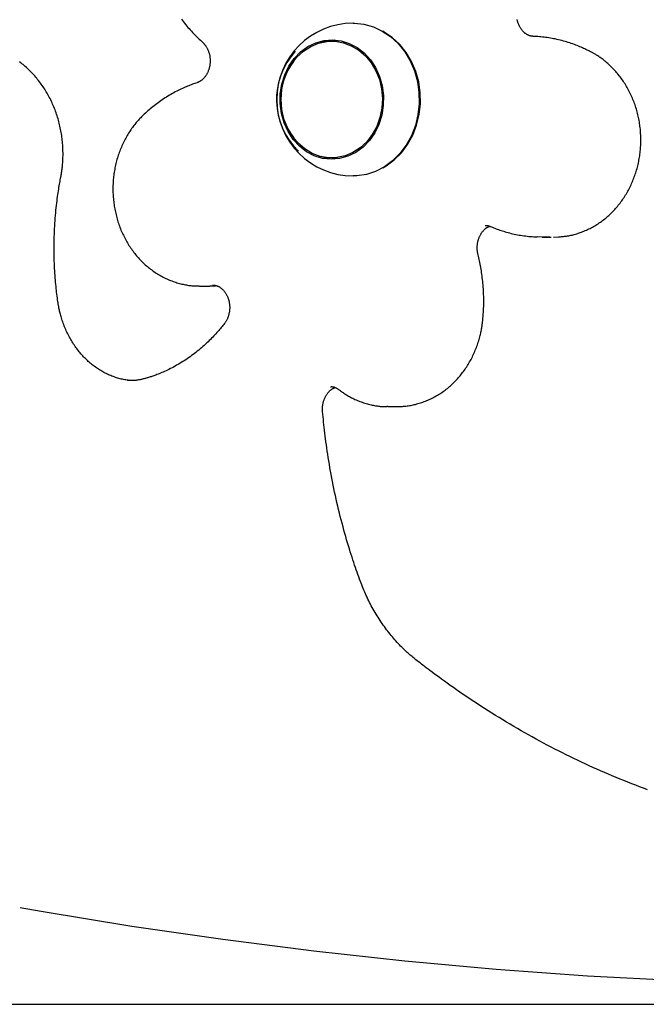
# Model space of a CAD drawing. Extents: x -13 to 8347, y 67 to 2370.
# Drawn here: x 4136 to 4275, y 568 to 787 of the extents above; entities that cross this region are included whole.
import ezdxf

# ---------------------------------------------------------------- set-up
doc = ezdxf.new("R2010")
doc.units = 0
doc.layers.add('LAYER01', color=7, linetype='Continuous')

msp = doc.modelspace()

# ---------------------------------------------------------------- linework, layer by layer
at = {"layer": 'LAYER01', "color": 7, "linetype": 'Continuous'}
for p, q in [((4206.68, 782.17), (4205.43, 782.17)), ((4205.43, 756.17), (4206.68, 756.17)), ((4252.29, 738.55), (4254.29, 738.55)), ((4254.81, 738.55), (4255.89, 738.59)), ((4175.97, 727.65), (4177.97, 727.65)), ((4177.97, 727.65), (4178.28, 727.65)), ((4217.9, 700.81), (4217.66, 700.81)), ((4217.9, 700.81), (4219.9, 700.81)), ((4128.38, 567.73), (4442.02, 567.73))]:
    msp.add_line(p, q, dxfattribs=at)
for points in [[(4171.95, 787.09), (4172.19, 786.77), (4172.43, 786.45), (4172.68, 786.14), (4172.93, 785.83), (4173.17, 785.53), (4173.42, 785.24), (4173.67, 784.95), (4173.92, 784.67), (4174.17, 784.39), (4174.42, 784.12), (4174.67, 783.86), (4174.92, 783.6), (4175.17, 783.35), (4175.42, 783.1), (4175.67, 782.86), (4175.92, 782.62), (4176.17, 782.38), (4176.42, 782.14), (4176.67, 781.91)], [(4250.26, 783.24), (4250.2, 783.25), (4250.14, 783.25), (4250.08, 783.26), (4250.02, 783.26), (4249.96, 783.27), (4249.89, 783.28), (4249.83, 783.29), (4249.76, 783.3), (4249.69, 783.32), (4249.62, 783.34), (4249.54, 783.36), (4249.47, 783.38), (4249.39, 783.41), (4249.3, 783.44), (4249.22, 783.48), (4249.14, 783.52), (4249.05, 783.56), (4248.96, 783.61), (4248.87, 783.66), (4248.78, 783.72), (4248.68, 783.78), (4248.59, 783.84), (4248.5, 783.91), (4248.41, 783.98), (4248.32, 784.05), (4248.23, 784.13), (4248.14, 784.22), (4248.05, 784.3), (4247.97, 784.39), (4247.88, 784.49), (4247.8, 784.58), (4247.72, 784.69), (4247.64, 784.79), (4247.56, 784.9), (4247.49, 785.01), (4247.41, 785.12), (4247.34, 785.24), (4247.27, 785.36), (4247.21, 785.49), (4247.15, 785.62), (4247.09, 785.75), (4247.03, 785.88), (4246.97, 786.01), (4246.92, 786.15), (4246.87, 786.29), (4246.83, 786.44), (4246.79, 786.58), (4246.75, 786.73), (4246.72, 786.87), (4246.68, 787.02)], [(4210.18, 786.17), (4210.45, 786.16), (4212.59, 785.94), (4214.68, 785.35), (4216.67, 784.42), (4218.53, 783.17), (4220.2, 781.62), (4221.67, 779.8), (4222.89, 777.76), (4223.83, 775.53), (4224.49, 773.17), (4224.84, 770.72), (4224.88, 768.24), (4224.61, 765.77), (4224.03, 763.39), (4223.15, 761.12), (4222, 759.02), (4220.59, 757.15), (4218.97, 755.52), (4217.15, 754.19), (4215.19, 753.18), (4213.12, 752.51), (4210.99, 752.19), (4210.18, 752.17)], [(4216.76, 753.96), (4217.55, 754.41), (4219.34, 755.72), (4220.94, 757.32), (4222.32, 759.17), (4223.46, 761.24), (4224.32, 763.47), (4224.9, 765.82), (4225.17, 768.25), (4225.13, 770.69), (4224.78, 773.11), (4224.13, 775.44), (4223.2, 777.63), (4222, 779.64), (4220.56, 781.44), (4218.9, 782.97), (4217.08, 784.2), (4216.76, 784.37)], [(4263.25, 779.7), (4263.01, 779.82), (4262.76, 779.95), (4262.51, 780.07), (4262.26, 780.2), (4262.01, 780.32), (4261.75, 780.45), (4261.48, 780.57), (4261.21, 780.7), (4260.93, 780.82), (4260.64, 780.94), (4260.35, 781.07), (4260.04, 781.19), (4259.73, 781.31), (4259.42, 781.43), (4259.09, 781.55), (4258.75, 781.66), (4258.41, 781.77), (4258.06, 781.89), (4257.71, 781.99), (4257.35, 782.1), (4256.99, 782.2), (4256.63, 782.3), (4256.26, 782.39), (4255.9, 782.48), (4255.54, 782.57), (4255.17, 782.65), (4254.81, 782.72), (4254.45, 782.79), (4254.1, 782.85), (4253.74, 782.91), (4253.39, 782.96), (4253.03, 783.01), (4252.68, 783.05), (4252.33, 783.09), (4251.99, 783.12), (4251.64, 783.15), (4251.29, 783.18), (4250.95, 783.2), (4250.6, 783.22), (4250.26, 783.24)], [(4176.67, 781.91), (4176.72, 781.86), (4176.78, 781.8), (4176.84, 781.75), (4176.89, 781.69), (4176.95, 781.63), (4177.01, 781.57), (4177.06, 781.51), (4177.12, 781.44), (4177.18, 781.37), (4177.24, 781.29), (4177.31, 781.21), (4177.37, 781.12), (4177.43, 781.02), (4177.49, 780.93), (4177.56, 780.82), (4177.62, 780.71), (4177.68, 780.6), (4177.74, 780.48), (4177.8, 780.35), (4177.86, 780.22), (4177.91, 780.09), (4177.97, 779.95), (4178.02, 779.82), (4178.06, 779.67), (4178.11, 779.53), (4178.15, 779.39), (4178.18, 779.24), (4178.22, 779.09), (4178.25, 778.94), (4178.27, 778.79), (4178.29, 778.64), (4178.31, 778.49), (4178.33, 778.34), (4178.34, 778.19), (4178.35, 778.04), (4178.35, 777.88), (4178.35, 777.73), (4178.35, 777.58), (4178.34, 777.42), (4178.33, 777.27), (4178.32, 777.12), (4178.3, 776.97), (4178.28, 776.82), (4178.26, 776.67), (4178.23, 776.53), (4178.2, 776.38), (4178.16, 776.24), (4178.13, 776.09), (4178.08, 775.95), (4178.04, 775.81), (4177.99, 775.68), (4177.94, 775.54), (4177.89, 775.41), (4177.83, 775.28), (4177.77, 775.15), (4177.71, 775.03), (4177.65, 774.91), (4177.58, 774.79), (4177.51, 774.67), (4177.44, 774.56), (4177.37, 774.45), (4177.29, 774.34), (4177.21, 774.24), (4177.13, 774.13), (4177.05, 774.04), (4176.97, 773.94), (4176.88, 773.86), (4176.8, 773.77), (4176.72, 773.69), (4176.63, 773.61), (4176.55, 773.54), (4176.47, 773.47), (4176.39, 773.41), (4176.31, 773.36), (4176.24, 773.3), (4176.16, 773.26), (4176.09, 773.21), (4176.02, 773.17), (4175.96, 773.14), (4175.89, 773.11), (4175.83, 773.08), (4175.77, 773.05), (4175.71, 773.02), (4175.66, 773), (4175.6, 772.98), (4175.55, 772.96), (4175.49, 772.94), (4175.44, 772.92)], [(4196.9, 777.64), (4197.67, 778.58), (4199.12, 779.93), (4200.74, 780.98), (4202.48, 781.71), (4204.31, 782.1), (4206.17, 782.14), (4208.01, 781.82), (4209.78, 781.16), (4211.43, 780.17), (4212.92, 778.88), (4214.2, 777.32), (4215.24, 775.55), (4216.02, 773.6), (4216.5, 771.52), (4216.69, 769.39), (4216.57, 767.24), (4216.14, 765.15), (4215.42, 763.17), (4214.43, 761.36), (4213.2, 759.75), (4211.75, 758.41), (4210.13, 757.35), (4208.38, 756.62), (4206.55, 756.23), (4204.69, 756.19), (4202.85, 756.51), (4201.09, 757.17), (4199.43, 758.16), (4197.95, 759.45), (4196.9, 760.69)], [(4203.04, 781.87), (4204.72, 782.31), (4205.94, 782.45)], [(4255.94, 738.59), (4256.16, 738.61), (4256.37, 738.63), (4256.58, 738.65), (4256.8, 738.67), (4257.02, 738.69), (4257.24, 738.72), (4257.46, 738.75), (4257.69, 738.78), (4257.93, 738.82), (4258.16, 738.86), (4258.4, 738.91), (4258.65, 738.96), (4258.9, 739.01), (4259.15, 739.08), (4259.41, 739.14), (4259.67, 739.21), (4259.94, 739.29), (4260.21, 739.38), (4260.48, 739.46), (4260.75, 739.56), (4261.02, 739.66), (4261.29, 739.76), (4261.57, 739.87), (4261.84, 739.98), (4262.11, 740.1), (4262.38, 740.22), (4262.65, 740.35), (4262.91, 740.48), (4263.17, 740.62), (4263.44, 740.76), (4263.7, 740.91), (4263.95, 741.06), (4264.21, 741.21), (4264.46, 741.37), (4264.71, 741.53), (4264.96, 741.7), (4265.21, 741.87), (4265.46, 742.04), (4265.7, 742.22), (4265.94, 742.41), (4266.18, 742.59), (4266.41, 742.78), (4266.64, 742.98), (4266.87, 743.18), (4267.1, 743.38), (4267.32, 743.59), (4267.54, 743.8), (4267.76, 744.02), (4267.98, 744.23), (4268.19, 744.46), (4268.4, 744.68), (4268.61, 744.91), (4268.81, 745.14), (4269.01, 745.38), (4269.21, 745.62), (4269.4, 745.86), (4269.59, 746.11), (4269.78, 746.36), (4269.97, 746.61), (4270.15, 746.87), (4270.32, 747.13), (4270.5, 747.39), (4270.67, 747.65), (4270.84, 747.92), (4271, 748.19), (4271.16, 748.47), (4271.31, 748.74), (4271.47, 749.02), (4271.61, 749.3), (4271.76, 749.59), (4271.9, 749.87), (4272.04, 750.16), (4272.17, 750.45), (4272.3, 750.75), (4272.42, 751.04), (4272.54, 751.34), (4272.66, 751.64), (4272.77, 751.94), (4272.88, 752.25), (4272.99, 752.55), (4273.09, 752.86), (4273.19, 753.17), (4273.28, 753.48), (4273.37, 753.79), (4273.45, 754.11), (4273.53, 754.42), (4273.61, 754.74), (4273.68, 755.06), (4273.74, 755.38), (4273.81, 755.7), (4273.87, 756.02), (4273.92, 756.34), (4273.97, 756.67), (4274.01, 756.99), (4274.05, 757.32), (4274.09, 757.64), (4274.12, 757.97), (4274.15, 758.3), (4274.17, 758.62), (4274.19, 758.95), (4274.21, 759.28), (4274.22, 759.61), (4274.22, 759.94), (4274.22, 760.27), (4274.22, 760.59), (4274.21, 760.92), (4274.2, 761.25), (4274.18, 761.58), (4274.16, 761.91), (4274.14, 762.24), (4274.11, 762.56), (4274.07, 762.89), (4274.03, 763.22), (4273.99, 763.54), (4273.94, 763.87), (4273.89, 764.19), (4273.83, 764.52), (4273.77, 764.84), (4273.71, 765.16), (4273.64, 765.48), (4273.56, 765.8), (4273.49, 766.12), (4273.4, 766.43), (4273.32, 766.75), (4273.22, 767.06), (4273.13, 767.37), (4273.03, 767.68), (4272.93, 767.99), (4272.82, 768.3), (4272.71, 768.6), (4272.59, 768.91), (4272.47, 769.21), (4272.34, 769.51), (4272.22, 769.8), (4272.08, 770.1), (4271.95, 770.39), (4271.8, 770.68), (4271.66, 770.97), (4271.51, 771.25), (4271.36, 771.54), (4271.2, 771.82), (4271.04, 772.09), (4270.88, 772.37), (4270.71, 772.64), (4270.54, 772.91), (4270.36, 773.18), (4270.19, 773.44), (4270, 773.7), (4269.82, 773.95), (4269.63, 774.21), (4269.43, 774.46), (4269.24, 774.7), (4269.04, 774.95), (4268.84, 775.19), (4268.63, 775.42), (4268.42, 775.66), (4268.21, 775.89), (4267.99, 776.11), (4267.78, 776.33), (4267.56, 776.55), (4267.34, 776.76), (4267.11, 776.97), (4266.89, 777.17), (4266.67, 777.36), (4266.44, 777.55), (4266.23, 777.73), (4266.01, 777.9), (4265.8, 778.07), (4265.59, 778.22), (4265.4, 778.37), (4265.2, 778.51), (4265.02, 778.64), (4264.84, 778.76), (4264.66, 778.87), (4264.5, 778.98), (4264.34, 779.08), (4264.19, 779.17), (4264.04, 779.25), (4263.9, 779.34), (4263.77, 779.41), (4263.63, 779.49), (4263.51, 779.56), (4263.38, 779.63), (4263.25, 779.7)], [(4145.12, 751.93), (4145.16, 752.17), (4145.2, 752.41), (4145.24, 752.66), (4145.28, 752.91), (4145.32, 753.16), (4145.36, 753.42), (4145.4, 753.68), (4145.43, 753.94), (4145.46, 754.22), (4145.49, 754.5), (4145.52, 754.79), (4145.54, 755.08), (4145.56, 755.38), (4145.58, 755.69), (4145.59, 756.01), (4145.6, 756.33), (4145.61, 756.66), (4145.61, 756.99), (4145.61, 757.33), (4145.6, 757.67), (4145.59, 758.02), (4145.58, 758.36), (4145.56, 758.71), (4145.54, 759.06), (4145.51, 759.41), (4145.48, 759.76), (4145.45, 760.11), (4145.41, 760.46), (4145.36, 760.81), (4145.31, 761.15), (4145.26, 761.5), (4145.2, 761.84), (4145.14, 762.19), (4145.08, 762.53), (4145, 762.87), (4144.93, 763.21), (4144.85, 763.55), (4144.77, 763.89), (4144.68, 764.23), (4144.59, 764.56), (4144.49, 764.9), (4144.39, 765.23), (4144.29, 765.56), (4144.18, 765.89), (4144.06, 766.22), (4143.95, 766.55), (4143.82, 766.87), (4143.7, 767.19), (4143.57, 767.51), (4143.44, 767.83), (4143.3, 768.14), (4143.16, 768.46), (4143.01, 768.77), (4142.86, 769.08), (4142.71, 769.38), (4142.55, 769.69), (4142.39, 769.99), (4142.22, 770.29), (4142.05, 770.59), (4141.88, 770.88), (4141.7, 771.17), (4141.52, 771.46), (4141.34, 771.74), (4141.15, 772.02), (4140.96, 772.3), (4140.77, 772.58), (4140.57, 772.85), (4140.37, 773.12), (4140.16, 773.39), (4139.95, 773.65), (4139.74, 773.91), (4139.53, 774.16), (4139.31, 774.42), (4139.09, 774.67), (4138.86, 774.91), (4138.63, 775.15), (4138.4, 775.39), (4138.17, 775.62), (4137.93, 775.86), (4137.69, 776.08), (4137.45, 776.3), (4137.2, 776.52), (4136.96, 776.74), (4136.71, 776.95), (4136.45, 777.15), (4136.2, 777.36), (4135.94, 777.56)], [(4175.44, 772.92), (4175.18, 772.83), (4174.93, 772.74), (4174.67, 772.65), (4174.41, 772.56), (4174.14, 772.46), (4173.87, 772.36), (4173.6, 772.25), (4173.32, 772.14), (4173.04, 772.03), (4172.76, 771.91), (4172.46, 771.78), (4172.17, 771.64), (4171.86, 771.5), (4171.55, 771.35), (4171.24, 771.19), (4170.93, 771.03), (4170.6, 770.86), (4170.28, 770.69), (4169.95, 770.5), (4169.62, 770.32), (4169.29, 770.12), (4168.96, 769.93), (4168.64, 769.72), (4168.31, 769.52), (4167.99, 769.31), (4167.68, 769.1), (4167.37, 768.89), (4167.06, 768.68), (4166.76, 768.46), (4166.46, 768.24), (4166.17, 768.02), (4165.88, 767.79), (4165.59, 767.56), (4165.31, 767.33), (4165.04, 767.1), (4164.76, 766.86), (4164.49, 766.63), (4164.22, 766.39), (4163.95, 766.16), (4163.68, 765.92)], [(4163.68, 765.92), (4163.53, 765.76), (4163.37, 765.61), (4163.21, 765.45), (4163.05, 765.29), (4162.89, 765.13), (4162.72, 764.96), (4162.56, 764.79), (4162.4, 764.61), (4162.23, 764.43), (4162.06, 764.24), (4161.9, 764.04), (4161.73, 763.84), (4161.56, 763.62), (4161.39, 763.4), (4161.22, 763.18), (4161.05, 762.95), (4160.88, 762.71), (4160.71, 762.46), (4160.54, 762.21), (4160.37, 761.95), (4160.2, 761.69), (4160.04, 761.42), (4159.88, 761.15), (4159.72, 760.87), (4159.56, 760.6), (4159.41, 760.32), (4159.27, 760.03), (4159.12, 759.75), (4158.98, 759.46), (4158.85, 759.17), (4158.72, 758.88), (4158.59, 758.59), (4158.47, 758.29), (4158.35, 757.99), (4158.23, 757.69), (4158.12, 757.39), (4158.01, 757.08), (4157.91, 756.78), (4157.81, 756.47), (4157.71, 756.16), (4157.62, 755.85), (4157.54, 755.53), (4157.45, 755.22), (4157.38, 754.9), (4157.3, 754.58), (4157.23, 754.26), (4157.17, 753.94), (4157.11, 753.62), (4157.05, 753.3), (4157, 752.98), (4156.95, 752.65), (4156.91, 752.33), (4156.87, 752), (4156.83, 751.68), (4156.8, 751.35), (4156.78, 751.02), (4156.75, 750.7), (4156.74, 750.37), (4156.72, 750.04), (4156.72, 749.71), (4156.71, 749.38), (4156.71, 749.05), (4156.72, 748.72), (4156.73, 748.4), (4156.74, 748.07), (4156.76, 747.74), (4156.78, 747.41), (4156.81, 747.08), (4156.84, 746.76), (4156.88, 746.43), (4156.92, 746.1), (4156.96, 745.78), (4157.01, 745.45), (4157.07, 745.13), (4157.12, 744.81), (4157.19, 744.48), (4157.25, 744.16), (4157.33, 743.84), (4157.4, 743.52), (4157.48, 743.21), (4157.56, 742.89), (4157.65, 742.58), (4157.75, 742.26), (4157.84, 741.95), (4157.94, 741.64), (4158.05, 741.34), (4158.16, 741.03), (4158.27, 740.72), (4158.39, 740.42), (4158.51, 740.12), (4158.64, 739.82), (4158.77, 739.53), (4158.9, 739.23), (4159.04, 738.94), (4159.18, 738.65), (4159.33, 738.37), (4159.48, 738.08), (4159.63, 737.8), (4159.79, 737.52), (4159.95, 737.25), (4160.12, 736.97), (4160.29, 736.7), (4160.46, 736.43), (4160.64, 736.17), (4160.82, 735.91), (4161, 735.65), (4161.19, 735.39), (4161.38, 735.14), (4161.57, 734.89), (4161.77, 734.65), (4161.97, 734.4), (4162.18, 734.17), (4162.38, 733.93), (4162.59, 733.7), (4162.81, 733.47), (4163.03, 733.25), (4163.25, 733.03), (4163.47, 732.81), (4163.69, 732.6), (4163.92, 732.39), (4164.15, 732.18), (4164.39, 731.98), (4164.63, 731.78), (4164.87, 731.59), (4165.11, 731.4), (4165.35, 731.22), (4165.6, 731.04), (4165.85, 730.86), (4166.1, 730.69), (4166.36, 730.53), (4166.61, 730.36), (4166.87, 730.2), (4167.13, 730.05), (4167.39, 729.9), (4167.66, 729.76), (4167.93, 729.62), (4168.19, 729.48), (4168.47, 729.35), (4168.74, 729.22), (4169.01, 729.1), (4169.29, 728.99), (4169.56, 728.87), (4169.84, 728.77), (4170.12, 728.67), (4170.4, 728.57), (4170.68, 728.48), (4170.96, 728.39), (4171.24, 728.31), (4171.52, 728.23), (4171.8, 728.16), (4172.07, 728.09), (4172.33, 728.03), (4172.6, 727.98), (4172.85, 727.92), (4173.1, 727.88), (4173.35, 727.83), (4173.59, 727.8), (4173.82, 727.77), (4174.05, 727.74), (4174.28, 727.72), (4174.49, 727.7), (4174.71, 727.69), (4174.91, 727.69), (4175.12, 727.68), (4175.32, 727.68), (4175.52, 727.68), (4175.72, 727.68), (4175.91, 727.69)], [(4205.94, 755.88), (4204.39, 756.08), (4203.04, 756.46)], [(4144.46, 724.21), (4144.4, 724.61), (4144.35, 725.01), (4144.3, 725.42), (4144.24, 725.83), (4144.19, 726.25), (4144.14, 726.67), (4144.09, 727.11), (4144.05, 727.55), (4144, 728.01), (4143.96, 728.48), (4143.91, 728.96), (4143.87, 729.46), (4143.84, 729.96), (4143.8, 730.48), (4143.77, 731.01), (4143.74, 731.56), (4143.71, 732.11), (4143.69, 732.68), (4143.67, 733.26), (4143.65, 733.84), (4143.64, 734.43), (4143.63, 735.02), (4143.62, 735.62), (4143.62, 736.22), (4143.62, 736.82), (4143.63, 737.42), (4143.64, 738.02), (4143.66, 738.62), (4143.68, 739.22), (4143.7, 739.81), (4143.73, 740.41), (4143.77, 741.01), (4143.8, 741.61), (4143.84, 742.2), (4143.89, 742.79), (4143.94, 743.38), (4143.99, 743.95), (4144.04, 744.51), (4144.1, 745.06), (4144.15, 745.6), (4144.21, 746.11), (4144.27, 746.61), (4144.33, 747.09), (4144.4, 747.55), (4144.46, 748), (4144.52, 748.43), (4144.58, 748.84), (4144.64, 749.23), (4144.71, 749.61), (4144.77, 749.97), (4144.83, 750.31), (4144.88, 750.65), (4144.94, 750.98), (4145, 751.3), (4145.06, 751.61), (4145.12, 751.93)], [(4239.58, 741.12), (4239.64, 741.13), (4239.7, 741.13), (4239.76, 741.14), (4239.82, 741.14), (4239.89, 741.14), (4239.95, 741.14), (4240.02, 741.13), (4240.09, 741.12), (4240.16, 741.1), (4240.24, 741.08), (4240.31, 741.06), (4240.39, 741.04), (4240.47, 741.01), (4240.55, 740.98), (4240.63, 740.95), (4240.72, 740.92)], [(4237.99, 734.62), (4237.96, 734.71), (4237.94, 734.81), (4237.92, 734.9), (4237.91, 734.99), (4237.89, 735.09), (4237.87, 735.19), (4237.85, 735.29), (4237.84, 735.4), (4237.83, 735.51), (4237.81, 735.62), (4237.81, 735.74), (4237.8, 735.87), (4237.79, 735.99), (4237.79, 736.12), (4237.79, 736.25), (4237.8, 736.39), (4237.81, 736.53), (4237.82, 736.67), (4237.83, 736.82), (4237.85, 736.96), (4237.87, 737.11), (4237.89, 737.26), (4237.92, 737.4), (4237.95, 737.55), (4237.99, 737.69), (4238.02, 737.83), (4238.07, 737.97), (4238.11, 738.11), (4238.16, 738.25), (4238.21, 738.39), (4238.26, 738.52), (4238.32, 738.65), (4238.38, 738.78), (4238.44, 738.9), (4238.5, 739.02), (4238.57, 739.14), (4238.64, 739.26), (4238.71, 739.37), (4238.78, 739.48), (4238.86, 739.59), (4238.94, 739.69), (4239.02, 739.79), (4239.1, 739.89), (4239.18, 739.98), (4239.26, 740.07), (4239.34, 740.15), (4239.42, 740.23), (4239.5, 740.31), (4239.58, 740.38), (4239.66, 740.45), (4239.74, 740.51), (4239.82, 740.56), (4239.89, 740.62), (4239.97, 740.67), (4240.04, 740.71), (4240.11, 740.75), (4240.17, 740.78), (4240.24, 740.81), (4240.3, 740.84), (4240.37, 740.87), (4240.43, 740.89), (4240.49, 740.91), (4240.55, 740.93), (4240.61, 740.95)], [(4240.72, 740.92), (4240.97, 740.82), (4241.23, 740.72), (4241.48, 740.61), (4241.74, 740.51), (4242, 740.41), (4242.27, 740.31), (4242.55, 740.21), (4242.83, 740.11), (4243.11, 740.02), (4243.41, 739.92), (4243.71, 739.83), (4244.02, 739.73), (4244.34, 739.64), (4244.66, 739.55), (4245, 739.47), (4245.33, 739.38), (4245.68, 739.3), (4246.03, 739.22), (4246.39, 739.15), (4246.75, 739.07), (4247.11, 739.01), (4247.47, 738.94), (4247.84, 738.89), (4248.21, 738.83), (4248.58, 738.79), (4248.94, 738.75), (4249.31, 738.71), (4249.68, 738.68), (4250.04, 738.65), (4250.41, 738.63), (4250.78, 738.6), (4251.14, 738.58)], [(4253.89, 738.59), (4252.26, 738.55), (4251.18, 738.57)], [(4239.03, 719.92), (4239.05, 720.22), (4239.08, 720.52), (4239.11, 720.83), (4239.13, 721.13), (4239.16, 721.44), (4239.18, 721.76), (4239.2, 722.08), (4239.22, 722.41), (4239.23, 722.75), (4239.24, 723.09), (4239.25, 723.45), (4239.26, 723.81), (4239.26, 724.18), (4239.26, 724.56), (4239.25, 724.95), (4239.24, 725.35), (4239.23, 725.75), (4239.22, 726.16), (4239.19, 726.57), (4239.17, 726.99), (4239.14, 727.41), (4239.11, 727.83), (4239.07, 728.25), (4239.03, 728.66), (4238.99, 729.07), (4238.94, 729.47), (4238.89, 729.87), (4238.84, 730.26), (4238.78, 730.65), (4238.72, 731.04), (4238.66, 731.41), (4238.6, 731.79), (4238.53, 732.15), (4238.45, 732.51), (4238.38, 732.87), (4238.3, 733.23), (4238.22, 733.58), (4238.15, 733.93), (4238.07, 734.28), (4237.99, 734.62)], [(4178.91, 727.85), (4179.01, 727.85), (4179.11, 727.84), (4179.21, 727.83), (4179.31, 727.82), (4179.41, 727.81), (4179.51, 727.79), (4179.61, 727.77), (4179.71, 727.75), (4179.81, 727.72), (4179.91, 727.69), (4180.01, 727.65), (4180.11, 727.6), (4180.2, 727.56), (4180.3, 727.51), (4180.4, 727.45), (4180.49, 727.39), (4180.59, 727.33), (4180.68, 727.26), (4180.78, 727.19), (4180.87, 727.12), (4180.96, 727.04), (4181.05, 726.96), (4181.14, 726.88), (4181.23, 726.79), (4181.32, 726.7), (4181.41, 726.6), (4181.49, 726.5), (4181.57, 726.4), (4181.65, 726.29), (4181.73, 726.18), (4181.8, 726.07), (4181.88, 725.95), (4181.95, 725.83), (4182.02, 725.7), (4182.08, 725.57), (4182.15, 725.44), (4182.21, 725.31), (4182.26, 725.18), (4182.32, 725.04), (4182.37, 724.9), (4182.41, 724.76), (4182.46, 724.61), (4182.5, 724.47), (4182.53, 724.32), (4182.57, 724.17), (4182.6, 724.02), (4182.62, 723.87), (4182.65, 723.72), (4182.66, 723.57), (4182.68, 723.42), (4182.69, 723.27), (4182.7, 723.12), (4182.7, 722.96), (4182.7, 722.81), (4182.7, 722.66), (4182.69, 722.51), (4182.68, 722.35), (4182.67, 722.2), (4182.65, 722.05), (4182.63, 721.9), (4182.61, 721.75), (4182.58, 721.61), (4182.55, 721.46), (4182.51, 721.32), (4182.47, 721.17), (4182.43, 721.03), (4182.39, 720.89), (4182.34, 720.75), (4182.29, 720.61), (4182.23, 720.48), (4182.18, 720.35), (4182.12, 720.23), (4182.05, 720.1), (4181.99, 719.98), (4181.92, 719.86), (4181.85, 719.75), (4181.77, 719.64), (4181.7, 719.53), (4181.62, 719.41), (4181.55, 719.3)], [(4178.29, 727.69), (4178.38, 727.68), (4178.47, 727.68), (4178.56, 727.68), (4178.65, 727.68), (4178.74, 727.68), (4178.83, 727.68), (4178.92, 727.68), (4179, 727.68), (4179.09, 727.68), (4179.17, 727.69), (4179.26, 727.7), (4179.34, 727.71), (4179.43, 727.72), (4179.51, 727.73), (4179.59, 727.74), (4179.68, 727.75)], [(4160.92, 706.59), (4160.66, 706.62), (4160.4, 706.65), (4160.14, 706.68), (4159.87, 706.72), (4159.61, 706.75), (4159.35, 706.79), (4159.09, 706.84), (4158.83, 706.89), (4158.57, 706.94), (4158.3, 707.01), (4158.04, 707.08), (4157.78, 707.15), (4157.52, 707.23), (4157.27, 707.31), (4157.01, 707.4), (4156.75, 707.49), (4156.49, 707.59), (4156.24, 707.7), (4155.98, 707.8), (4155.73, 707.91), (4155.47, 708.03), (4155.22, 708.15), (4154.97, 708.28), (4154.72, 708.41), (4154.48, 708.54), (4154.23, 708.68), (4153.99, 708.82), (4153.75, 708.97), (4153.51, 709.12), (4153.27, 709.28), (4153.03, 709.44), (4152.8, 709.61), (4152.57, 709.78), (4152.34, 709.95), (4152.11, 710.13), (4151.89, 710.31), (4151.67, 710.5), (4151.45, 710.69), (4151.23, 710.88), (4151.02, 711.08), (4150.81, 711.28), (4150.6, 711.48), (4150.39, 711.69), (4150.19, 711.9), (4149.98, 712.12), (4149.79, 712.34), (4149.59, 712.56), (4149.4, 712.79), (4149.21, 713.02), (4149.02, 713.25), (4148.84, 713.49), (4148.66, 713.73), (4148.48, 713.97), (4148.31, 714.22), (4148.13, 714.47), (4147.97, 714.72), (4147.8, 714.98), (4147.64, 715.23), (4147.48, 715.49), (4147.33, 715.76), (4147.18, 716.03), (4147.03, 716.29), (4146.88, 716.57), (4146.74, 716.84), (4146.61, 717.12), (4146.47, 717.4), (4146.34, 717.68), (4146.21, 717.96), (4146.09, 718.25), (4145.97, 718.54), (4145.86, 718.82), (4145.75, 719.11), (4145.64, 719.41), (4145.54, 719.7), (4145.44, 719.99), (4145.35, 720.27), (4145.26, 720.56), (4145.17, 720.83), (4145.1, 721.1), (4145.02, 721.36), (4144.96, 721.61), (4144.9, 721.85), (4144.84, 722.09), (4144.79, 722.31), (4144.75, 722.51), (4144.71, 722.71), (4144.67, 722.9), (4144.64, 723.08), (4144.61, 723.24), (4144.58, 723.4), (4144.56, 723.55), (4144.53, 723.69), (4144.51, 723.82), (4144.49, 723.95), (4144.47, 724.08), (4144.46, 724.21)], [(4181.55, 719.3), (4181.37, 719.09), (4181.2, 718.87), (4181.02, 718.64), (4180.84, 718.42), (4180.65, 718.2), (4180.46, 717.97), (4180.27, 717.74), (4180.06, 717.51), (4179.85, 717.27), (4179.64, 717.03), (4179.41, 716.78), (4179.18, 716.53), (4178.94, 716.28), (4178.69, 716.03), (4178.43, 715.77), (4178.17, 715.51), (4177.9, 715.24), (4177.62, 714.98), (4177.33, 714.71), (4177.03, 714.44), (4176.74, 714.18), (4176.43, 713.91), (4176.12, 713.65), (4175.81, 713.39), (4175.5, 713.13), (4175.19, 712.88), (4174.87, 712.64), (4174.55, 712.39), (4174.23, 712.15), (4173.9, 711.92), (4173.57, 711.69), (4173.24, 711.46), (4172.91, 711.24), (4172.58, 711.02), (4172.25, 710.81), (4171.91, 710.6), (4171.57, 710.4), (4171.23, 710.19), (4170.89, 710), (4170.55, 709.81), (4170.21, 709.62), (4169.87, 709.44), (4169.52, 709.27), (4169.19, 709.1), (4168.85, 708.94), (4168.53, 708.78), (4168.21, 708.63), (4167.9, 708.5), (4167.6, 708.37), (4167.31, 708.24), (4167.03, 708.13), (4166.76, 708.02), (4166.51, 707.92), (4166.26, 707.83), (4166.03, 707.75), (4165.8, 707.67), (4165.59, 707.59), (4165.39, 707.53), (4165.19, 707.46), (4165.01, 707.4), (4164.83, 707.34), (4164.65, 707.29), (4164.48, 707.24), (4164.3, 707.18)], [(4219.65, 700.84), (4219.9, 700.84), (4220.15, 700.84), (4220.39, 700.84), (4220.64, 700.84), (4220.89, 700.85), (4221.15, 700.86), (4221.4, 700.87), (4221.66, 700.89), (4221.92, 700.92), (4222.18, 700.95), (4222.44, 700.99), (4222.71, 701.03), (4222.97, 701.08), (4223.24, 701.13), (4223.51, 701.19), (4223.79, 701.25), (4224.06, 701.31), (4224.34, 701.39), (4224.62, 701.46), (4224.89, 701.54), (4225.17, 701.63), (4225.45, 701.72), (4225.73, 701.82), (4226, 701.92), (4226.28, 702.02), (4226.55, 702.13), (4226.82, 702.25), (4227.09, 702.37), (4227.36, 702.49), (4227.63, 702.62), (4227.9, 702.75), (4228.16, 702.89), (4228.42, 703.03), (4228.68, 703.18), (4228.94, 703.33), (4229.19, 703.48), (4229.45, 703.64), (4229.7, 703.8), (4229.95, 703.97), (4230.19, 704.14), (4230.44, 704.32), (4230.68, 704.5), (4230.92, 704.68), (4231.15, 704.87), (4231.39, 705.06), (4231.62, 705.26), (4231.85, 705.46), (4232.08, 705.66), (4232.3, 705.87), (4232.52, 706.08), (4232.74, 706.3), (4232.95, 706.52), (4233.17, 706.74), (4233.38, 706.97), (4233.58, 707.2), (4233.78, 707.43), (4233.98, 707.67), (4234.18, 707.91), (4234.37, 708.15), (4234.56, 708.4), (4234.75, 708.65), (4234.94, 708.9), (4235.12, 709.16), (4235.29, 709.42), (4235.47, 709.68), (4235.63, 709.95), (4235.8, 710.21), (4235.96, 710.49), (4236.12, 710.76), (4236.28, 711.04), (4236.43, 711.32), (4236.58, 711.6), (4236.72, 711.88), (4236.86, 712.17), (4237, 712.46), (4237.13, 712.75), (4237.26, 713.05), (4237.38, 713.34), (4237.5, 713.64), (4237.62, 713.94), (4237.73, 714.24), (4237.84, 714.55), (4237.94, 714.85), (4238.04, 715.15), (4238.13, 715.45), (4238.22, 715.74), (4238.3, 716.03), (4238.38, 716.32), (4238.45, 716.6), (4238.52, 716.87), (4238.58, 717.13), (4238.64, 717.39), (4238.69, 717.63), (4238.73, 717.87), (4238.78, 718.11), (4238.81, 718.33), (4238.85, 718.55), (4238.88, 718.76), (4238.91, 718.96), (4238.94, 719.16), (4238.96, 719.35), (4238.98, 719.54), (4239.01, 719.73), (4239.03, 719.92)], [(4164.3, 707.18), (4164.13, 707.14), (4163.96, 707.09), (4163.79, 707.04), (4163.62, 707), (4163.45, 706.96), (4163.28, 706.91), (4163.1, 706.87), (4162.93, 706.83), (4162.75, 706.79), (4162.57, 706.76), (4162.4, 706.73), (4162.22, 706.7), (4162.03, 706.67), (4161.85, 706.65), (4161.67, 706.63), (4161.48, 706.61), (4161.3, 706.6), (4161.11, 706.59), (4160.92, 706.58), (4160.74, 706.58), (4160.55, 706.58), (4160.36, 706.58), (4160.17, 706.59), (4159.98, 706.59)], [(4203.39, 699.68), (4203.38, 699.78), (4203.38, 699.87), (4203.37, 699.97), (4203.37, 700.07), (4203.37, 700.17), (4203.36, 700.27), (4203.36, 700.38), (4203.37, 700.48), (4203.37, 700.6), (4203.38, 700.71), (4203.39, 700.83), (4203.4, 700.95), (4203.41, 701.07), (4203.43, 701.2), (4203.45, 701.33), (4203.48, 701.46), (4203.51, 701.6), (4203.54, 701.73), (4203.58, 701.87), (4203.61, 702.01), (4203.66, 702.14), (4203.7, 702.28), (4203.75, 702.41), (4203.8, 702.55), (4203.86, 702.68), (4203.92, 702.81), (4203.98, 702.93), (4204.04, 703.06), (4204.1, 703.18), (4204.17, 703.3), (4204.24, 703.41), (4204.32, 703.52), (4204.39, 703.63), (4204.47, 703.74), (4204.55, 703.84), (4204.63, 703.93), (4204.71, 704.03), (4204.79, 704.12), (4204.87, 704.2), (4204.95, 704.29), (4205.03, 704.36), (4205.12, 704.44), (4205.2, 704.51), (4205.28, 704.57), (4205.36, 704.63), (4205.44, 704.69), (4205.52, 704.74), (4205.6, 704.79), (4205.67, 704.83), (4205.75, 704.87), (4205.82, 704.9), (4205.9, 704.93), (4205.97, 704.96), (4206.05, 704.99), (4206.12, 705.02), (4206.19, 705.04)], [(4205.14, 705.23), (4205.19, 705.23), (4205.25, 705.24), (4205.3, 705.24), (4205.35, 705.25), (4205.4, 705.25), (4205.46, 705.25), (4205.52, 705.24), (4205.58, 705.24), (4205.65, 705.23), (4205.72, 705.22), (4205.79, 705.2), (4205.87, 705.18), (4205.95, 705.15), (4206.03, 705.12), (4206.12, 705.09), (4206.21, 705.05), (4206.31, 705), (4206.41, 704.95), (4206.51, 704.89), (4206.61, 704.83), (4206.71, 704.77), (4206.82, 704.7), (4206.93, 704.64), (4207.04, 704.57)], [(4207.04, 704.57), (4207.21, 704.44), (4207.39, 704.31), (4207.57, 704.18), (4207.75, 704.05), (4207.94, 703.92), (4208.13, 703.79), (4208.32, 703.66), (4208.52, 703.53), (4208.73, 703.41), (4208.94, 703.28), (4209.16, 703.15), (4209.38, 703.03), (4209.61, 702.9), (4209.85, 702.78), (4210.09, 702.66), (4210.34, 702.54), (4210.59, 702.42), (4210.85, 702.3), (4211.12, 702.19), (4211.39, 702.08), (4211.66, 701.97), (4211.94, 701.86), (4212.22, 701.77), (4212.5, 701.67), (4212.78, 701.58), (4213.06, 701.5), (4213.35, 701.42), (4213.62, 701.35), (4213.9, 701.28), (4214.17, 701.22), (4214.43, 701.16), (4214.69, 701.1), (4214.94, 701.06), (4215.17, 701.01), (4215.4, 700.97), (4215.62, 700.94), (4215.84, 700.91), (4216.04, 700.88), (4216.23, 700.86), (4216.42, 700.85), (4216.59, 700.84), (4216.76, 700.83), (4216.92, 700.82), (4217.07, 700.82), (4217.22, 700.82), (4217.36, 700.83), (4217.51, 700.83), (4217.65, 700.84)], [(4211.79, 661.89), (4211.61, 662.4), (4211.43, 662.9), (4211.25, 663.41), (4211.07, 663.93), (4210.88, 664.45), (4210.7, 664.99), (4210.51, 665.53), (4210.32, 666.09), (4210.13, 666.67), (4209.94, 667.26), (4209.74, 667.87), (4209.54, 668.49), (4209.35, 669.13), (4209.15, 669.79), (4208.94, 670.47), (4208.74, 671.16), (4208.54, 671.86), (4208.33, 672.58), (4208.13, 673.32), (4207.93, 674.06), (4207.73, 674.82), (4207.53, 675.58), (4207.33, 676.34), (4207.14, 677.11), (4206.95, 677.88), (4206.77, 678.66), (4206.59, 679.43), (4206.41, 680.2), (4206.24, 680.98), (4206.07, 681.76), (4205.91, 682.54), (4205.75, 683.32), (4205.6, 684.1), (4205.45, 684.88), (4205.3, 685.66), (4205.16, 686.43), (4205.02, 687.2), (4204.89, 687.96), (4204.77, 688.71), (4204.65, 689.45), (4204.53, 690.18), (4204.42, 690.89), (4204.32, 691.59), (4204.22, 692.28), (4204.13, 692.96), (4204.04, 693.62), (4203.96, 694.27), (4203.89, 694.91), (4203.81, 695.54), (4203.74, 696.15), (4203.68, 696.75), (4203.62, 697.35), (4203.56, 697.94), (4203.5, 698.52), (4203.45, 699.1), (4203.39, 699.68)], [(4224.16, 644.46), (4223.95, 644.63), (4223.74, 644.8), (4223.53, 644.97), (4223.32, 645.14), (4223.11, 645.32), (4222.89, 645.5), (4222.67, 645.69), (4222.45, 645.89), (4222.22, 646.09), (4221.98, 646.31), (4221.75, 646.53), (4221.51, 646.76), (4221.26, 647), (4221.01, 647.24), (4220.76, 647.5), (4220.5, 647.77), (4220.24, 648.04), (4219.98, 648.32), (4219.71, 648.62), (4219.45, 648.91), (4219.18, 649.22), (4218.92, 649.53), (4218.65, 649.84), (4218.39, 650.16), (4218.13, 650.49), (4217.88, 650.81), (4217.62, 651.14), (4217.37, 651.48), (4217.13, 651.81), (4216.88, 652.15), (4216.64, 652.49), (4216.41, 652.84), (4216.18, 653.19), (4215.95, 653.54), (4215.72, 653.9), (4215.5, 654.25), (4215.28, 654.61), (4215.06, 654.98), (4214.85, 655.34), (4214.64, 655.71), (4214.43, 656.08), (4214.23, 656.45), (4214.03, 656.83), (4213.83, 657.2), (4213.64, 657.58), (4213.46, 657.96), (4213.27, 658.35), (4213.1, 658.73), (4212.92, 659.12), (4212.75, 659.52), (4212.59, 659.91), (4212.43, 660.3), (4212.27, 660.7), (4212.11, 661.1), (4211.95, 661.5), (4211.79, 661.89)], [(4275.71, 615.51), (4274.83, 615.84), (4273.96, 616.17), (4273.08, 616.5), (4272.21, 616.84), (4271.34, 617.18), (4270.47, 617.53), (4269.6, 617.88), (4268.73, 618.24), (4267.87, 618.6), (4267.01, 618.96), (4266.14, 619.34), (4265.28, 619.71), (4264.42, 620.09), (4263.56, 620.48), (4262.71, 620.86), (4261.85, 621.26), (4261, 621.66), (4260.15, 622.06), (4259.3, 622.47), (4258.45, 622.88), (4257.6, 623.3), (4256.76, 623.72), (4255.91, 624.14), (4255.07, 624.57), (4254.23, 625.01), (4253.4, 625.45), (4252.56, 625.89), (4251.72, 626.34), (4250.89, 626.79), (4250.06, 627.25), (4249.23, 627.71), (4248.4, 628.17), (4247.58, 628.64), (4246.76, 629.12), (4245.93, 629.6), (4245.11, 630.08), (4244.3, 630.57), (4243.48, 631.06), (4242.67, 631.56), (4241.86, 632.06), (4241.05, 632.56), (4240.24, 633.07), (4239.44, 633.59), (4238.64, 634.1), (4237.84, 634.62), (4237.05, 635.14), (4236.26, 635.67), (4235.48, 636.19), (4234.7, 636.72), (4233.95, 637.24), (4233.21, 637.75), (4232.49, 638.25), (4231.79, 638.74), (4231.12, 639.22), (4230.49, 639.68), (4229.88, 640.12), (4229.3, 640.54), (4228.75, 640.94), (4228.23, 641.33), (4227.75, 641.69), (4227.29, 642.04), (4226.86, 642.37), (4226.46, 642.67), (4226.08, 642.96), (4225.73, 643.23), (4225.39, 643.49), (4225.07, 643.75), (4224.76, 643.99), (4224.45, 644.22), (4224.16, 644.46)], [(4531.29, 589.23), (4526.62, 588.41), (4506.44, 585.09), (4486.22, 582.14), (4465.95, 579.56), (4445.66, 577.35), (4425.34, 575.5), (4405, 574.03), (4384.63, 572.92), (4364.26, 572.18), (4343.88, 571.81), (4323.49, 571.81), (4303.11, 572.18), (4282.74, 572.92), (4262.38, 574.02), (4242.03, 575.5), (4221.71, 577.34), (4201.42, 579.56), (4181.16, 582.14), (4160.93, 585.08), (4140.75, 588.39), (4136.05, 589.22)]]:
    msp.add_lwpolyline(points, dxfattribs=at)
msp.add_lwpolyline([(4198.23, 758.79), (4196.85, 760.3), (4195.7, 762.05), (4194.82, 764), (4194.23, 766.09), (4193.94, 768.26), (4193.97, 770.45), (4194.31, 772.62), (4194.95, 774.68), (4195.88, 776.6), (4197.07, 778.31), (4198.49, 779.78), (4200.1, 780.95), (4201.85, 781.81), (4203.7, 782.31), (4205.6, 782.46), (4207.49, 782.25), (4209.33, 781.68), (4211.06, 780.77), (4212.64, 779.54), (4214.02, 778.03), (4215.16, 776.28), (4216.05, 774.33), (4216.64, 772.25), (4216.92, 770.07), (4216.9, 767.88), (4216.56, 765.72), (4215.91, 763.65), (4214.98, 761.73), (4213.79, 760.02), (4212.38, 758.55), (4210.77, 757.38), (4209.02, 756.53), (4207.16, 756.02), (4205.27, 755.87), (4203.37, 756.08), (4201.54, 756.65), (4199.81, 757.56)], close=True, dxfattribs=at)
for centre, radius, start, end in [((4210.18, 769.17), 17, 90, 270), ((4209.03, 769.18), 15.91, 137.4564, 226.2857), ((4208.28, 769.17), 14.19, 143.3285, 216.6715)]:
    msp.add_arc(centre, radius, start, end, dxfattribs=at)

doc.saveas('drawing.dxf')
